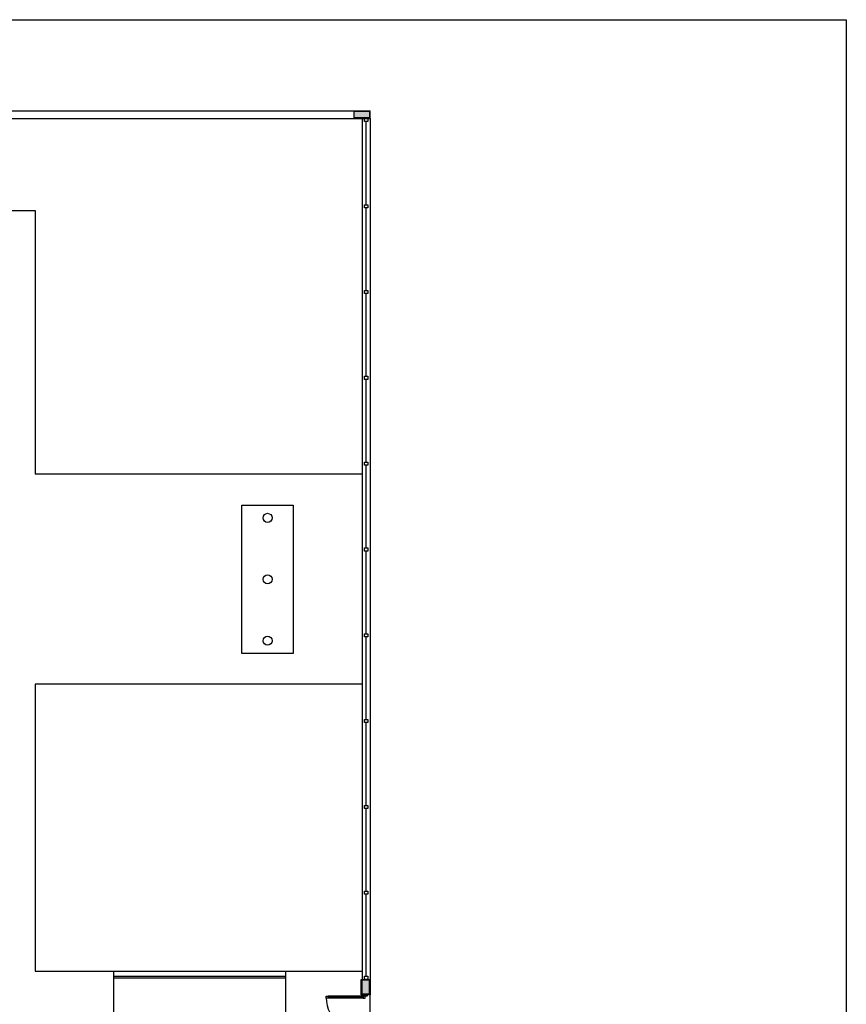
# Model space of a CAD drawing. Extents: x 86 to 526, y -380 to -298.
# Drawn here: x 144 to 161, y -318 to -298 of the extents above; entities that cross this region are included whole.
import ezdxf

# ---------------------------------------------------------------- set-up
doc = ezdxf.new("R2010")
doc.units = 0
doc.header["$LTSCALE"] = 0.2
for name, color, linetype in [('ARQ-SMB-1_025', 1, 'CONTINUOUS'), ('Legenda', 40, 'CONTINUOUS'), ('VISTA2', 13, 'CONTINUOUS')]:
    doc.layers.add(name, color=color, linetype=linetype)

# ---------------------------------------------------------------- blocks, each defined once
blk = doc.blocks.new('base tipo 1')
at = {"layer": 'VISTA2'}
h = blk.add_hatch(color=251, dxfattribs=at)
h.dxf.hatch_style = 1
h.paths.add_polyline_path([(363.689, -635.519), (363.38, -635.519), (363.38, -635.369), (363.689, -635.369)])
h = blk.add_hatch(color=251, dxfattribs=at)
h.dxf.hatch_style = 1
h.paths.add_polyline_path([(363.689, -652.332), (363.519, -652.332), (363.519, -652.632), (363.689, -652.632)])
h.paths.add_polyline_path([(363.679, -652.347), (363.679, -652.617), (363.529, -652.617), (363.529, -652.347)], flags=16)
h = blk.add_hatch(color=251, dxfattribs=at)
h.dxf.hatch_style = 1
h.paths.add_polyline_path([(363.529, -652.347), (363.529, -652.617), (363.679, -652.617), (363.679, -652.347)])
at = {"layer": 'VISTA2', "color": 251}
for p, q in [((303.689, -635.369), (363.689, -635.369)), ((363.38, -635.51), (363.38, -635.38)), ((363.38, -635.38), (363.68, -635.38)), ((363.68, -635.51), (363.38, -635.51)), ((363.68, -635.38), (363.68, -635.51)), ((363.689, -635.519), (363.689, -635.369)), ((303.839, -635.519), (363.689, -635.519)), ((363.539, -635.519), (363.539, -652.332)), ((363.584, -635.519), (363.644, -635.519)), ((363.584, -635.579), (363.584, -635.519)), ((363.644, -635.579), (363.584, -635.579)), ((363.614, -637.203), (363.614, -635.579)), ((363.644, -635.519), (363.644, -635.579)), ((363.689, -635.519), (363.689, -652.632)), ((363.584, -637.203), (363.644, -637.203)), ((363.584, -637.263), (363.584, -637.203)), ((363.644, -637.203), (363.644, -637.263)), ((354.551, -637.319), (357.151, -637.319)), ((357.151, -637.319), (357.151, -642.469)), ((363.644, -637.263), (363.584, -637.263)), ((363.614, -638.879), (363.614, -637.263)), ((363.584, -638.879), (363.644, -638.879)), ((363.584, -638.939), (363.584, -638.879)), ((363.644, -638.939), (363.584, -638.939)), ((363.614, -640.555), (363.614, -638.939)), ((363.644, -638.879), (363.644, -638.939)), ((363.584, -640.555), (363.644, -640.555)), ((363.584, -640.615), (363.584, -640.555)), ((363.644, -640.615), (363.584, -640.615)), ((363.614, -642.231), (363.614, -640.615)), ((363.644, -640.555), (363.644, -640.615)), ((363.584, -642.231), (363.644, -642.231)), ((363.584, -642.291), (363.584, -642.231)), ((363.644, -642.231), (363.644, -642.291)), ((363.644, -642.291), (363.584, -642.291)), ((363.614, -643.907), (363.614, -642.291)), ((363.539, -642.469), (357.151, -642.469)), ((361.189, -643.069), (362.189, -643.069)), ((361.189, -645.969), (361.189, -643.069)), ((362.189, -643.069), (362.189, -645.969)), ((363.584, -643.907), (363.644, -643.907)), ((363.584, -643.967), (363.584, -643.907)), ((363.644, -643.967), (363.584, -643.967)), ((363.614, -645.583), (363.614, -643.967)), ((363.644, -643.907), (363.644, -643.967)), ((363.584, -645.583), (363.644, -645.583)), ((363.584, -645.643), (363.584, -645.583)), ((363.644, -645.643), (363.584, -645.643)), ((363.614, -647.259), (363.614, -645.643)), ((363.644, -645.583), (363.644, -645.643)), ((362.189, -645.969), (361.189, -645.969)), ((357.151, -646.569), (357.151, -652.169)), ((363.539, -646.569), (357.151, -646.569)), ((363.584, -647.259), (363.644, -647.259)), ((363.584, -647.319), (363.584, -647.259)), ((363.644, -647.319), (363.584, -647.319)), ((363.614, -648.935), (363.614, -647.319)), ((363.644, -647.259), (363.644, -647.319)), ((363.584, -648.935), (363.644, -648.935)), ((363.584, -648.995), (363.584, -648.935)), ((363.644, -648.935), (363.644, -648.995)), ((363.644, -648.995), (363.584, -648.995)), ((363.614, -650.611), (363.614, -648.995)), ((363.584, -650.611), (363.644, -650.611)), ((363.584, -650.671), (363.584, -650.611)), ((363.644, -650.671), (363.584, -650.671)), ((363.614, -652.272), (363.614, -650.671)), ((363.644, -650.611), (363.644, -650.671)), ((357.151, -652.169), (363.539, -652.169)), ((358.689, -656.594), (358.689, -652.169)), ((362.039, -652.169), (362.039, -656.594)), ((358.689, -652.269), (362.03, -652.269)), ((358.689, -652.309), (358.689, -652.269)), ((362.03, -652.309), (358.689, -652.309)), ((362.03, -652.269), (362.03, -652.309)), ((363.519, -652.632), (363.519, -652.332)), ((363.519, -652.332), (363.689, -652.332)), ((363.529, -652.347), (363.529, -652.617)), ((363.679, -652.347), (363.529, -652.347)), ((363.584, -652.272), (363.644, -652.272)), ((363.584, -652.332), (363.584, -652.272)), ((363.644, -652.332), (363.584, -652.332)), ((363.644, -652.272), (363.644, -652.332)), ((363.679, -652.617), (363.679, -652.347)), ((363.529, -652.617), (363.679, -652.617)), ((362.834, -652.702), (362.834, -652.662)), ((362.834, -652.662), (362.874, -652.662)), ((362.874, -652.702), (362.834, -652.702)), ((363.554, -652.662), (362.874, -652.662)), ((362.874, -652.662), (362.874, -652.702)), ((362.874, -652.682), (363.554, -652.682)), ((363.554, -652.702), (362.874, -652.702)), ((363.689, -652.632), (363.519, -652.632)), ((363.689, -652.632), (363.539, -652.632)), ((363.594, -652.662), (363.554, -652.662)), ((363.554, -652.662), (363.554, -652.702)), ((363.554, -652.702), (363.594, -652.702)), ((363.594, -652.662), (363.594, -652.632)), ((363.594, -652.632), (363.634, -652.632)), ((363.594, -652.662), (363.594, -652.632)), ((363.594, -652.632), (363.634, -652.632)), ((363.634, -652.662), (363.594, -652.662)), ((363.594, -652.702), (363.594, -652.662)), ((363.634, -652.662), (363.594, -652.662)), ((363.634, -652.632), (363.634, -652.662)), ((363.634, -652.632), (363.634, -652.662)), ((363.689, -654.252), (363.689, -652.632))]:
    blk.add_line(p, q, dxfattribs=at)
for centre in [(361.689, -643.319), (361.689, -644.519), (361.689, -645.719)]:
    blk.add_circle(centre, 0.0883, dxfattribs=at)
blk.add_arc((363.591, -652.665), 0.757, 182.0294, 270.2775, dxfattribs=at)

msp = doc.modelspace()

# ---------------------------------------------------------------- linework, layer by layer
at = {"layer": 'Legenda', "color": 40, "ltscale": 10}
msp.add_lwpolyline([(85.7416, -298.2769), (160.5577, -298.2769), (160.5577, -379.7403), (85.7416, -379.7403)], close=True, dxfattribs=at)

# ---------------------------------------------------------------- block references
at = {"layer": 'ARQ-SMB-1_025'}
msp.add_blockref('base tipo 1', (-212.4281, 335.3136), dxfattribs=at)

doc.saveas('drawing.dxf')
